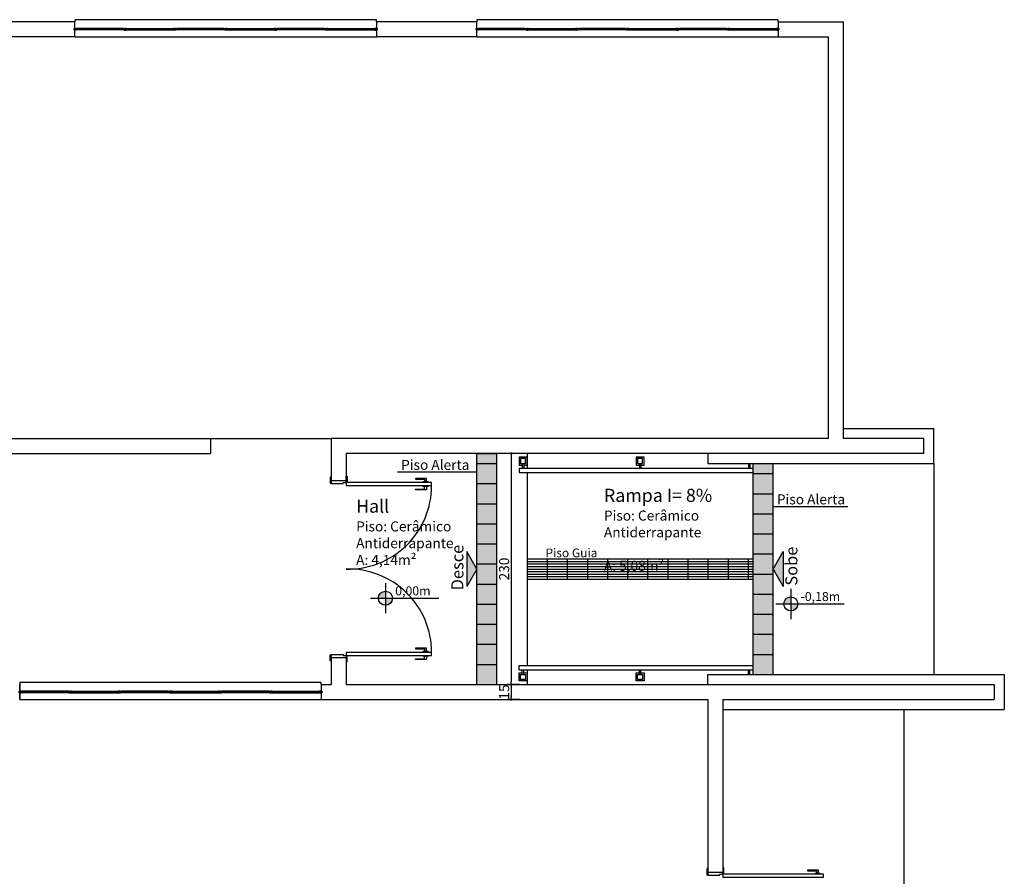
# Model space of a CAD drawing. Units: millimetres. Extents: x 24727 to 79536, y 6124 to 24087.
# Drawn here: x 28357 to 29337, y 9822 to 10675 of the extents above; entities that cross this region are included whole.
import ezdxf

# ---------------------------------------------------------------- set-up
doc = ezdxf.new("R2010")
doc.units = ezdxf.units.MM
doc.header["$LTSCALE"] = 10
doc.layers.add('08', color=8, linetype='Continuous')
doc.styles.add('arquitetura', font='arial.ttf')
doc.styles.get("Standard").update_dxf_attribs({"font": 'technic_.ttf'})
doc.styles.add('STYLE1', font='times.ttf')
doc.dimstyles.new('cota 50', dxfattribs={"dimscale": 0.5, "dimtxt": 20, "dimasz": 5, "dimexe": 7.5, "dimexo": 15, "dimgap": 4, "dimtad": 1, "dimdec": 1, "dimdsep": 46, "dimtxsty": 'arquitetura', "dimblk1": 'DOT', "dimblk2": 'DOT', "dimsah": 1, "dimcen": 2.5, "dimclrd": 256, "dimclre": 256, "dimclrt": 256, "dimadec": 4, "dimazin": 0, "dimtfac": 1, "dimtdec": 1, "dimtmove": 0, "dimatfit": 3, "dimldrblk": 'DOT', "dimfxl": 1, "dimtolj": 1, "dimtzin": 0, "dimarcsym": 0})
pattern_1 = [(0, (4588.0043, -12555.1492), (0, 2.19970453), [1.27, -2.54]), (120, (4588.0043, -12555.1492), (-1.905, -1.09985226), [1.27, -2.54]), (60, (4589.2743, -12555.1492), (-1.905, 1.09985226), [1.27, -2.54])]

# ---------------------------------------------------------------- blocks, each defined once
blk = doc.blocks.new('_Dot')
at = {"color": 0, "linetype": 'ByBlock', "lineweight": -2}
blk.add_line((-0.5, 0), (-1, 0), dxfattribs=at)
at = {"color": 0, "linetype": 'ByBlock', "const_width": 0.5}
blk.add_lwpolyline([(-0.25, 0, 1), (0.25, 0, 1)], format="xyb", close=True, dxfattribs=at)
blk = doc.blocks.new('*D931')
at = {"layer": '08', "linetype": 'Continuous', "lineweight": -2, "transparency": 16777216}
for p, q in [((28854.16, 10243.47), (28842.21, 10243.47)), ((28845.96, 10240.97), (28845.96, 10015.97)), ((28854.16, 10013.47), (28842.21, 10013.47))]:
    blk.add_line(p, q, dxfattribs=at)
at = {"layer": 'Defpoints', "color": 0, "linetype": 'Continuous', "transparency": 16777216}
for p in [(28861.66, 10243.47), (28845.96, 10013.47), (28861.66, 10013.47)]:
    blk.add_point(p, dxfattribs=at)
at = {"layer": '08', "linetype": 'Continuous', "lineweight": -2, "transparency": 16777216, "xscale": 2.5, "yscale": 2.5, "zscale": 2.5}
for p, rotation in [((28845.96, 10243.47), 90), ((28845.96, 10013.47), 270)]:
    blk.add_blockref('_Dot', p, dxfattribs=dict(at, rotation=rotation))
at = {"layer": '08', "linetype": 'Continuous', "transparency": 16777216, "insert": (28838.85, 10128.47), "char_height": 10, "attachment_point": 5, "rotation": 90, "style": 'arquitetura'}
blk.add_mtext('\\A1;230', dxfattribs=at)
blk = doc.blocks.new('*D932')
at = {"layer": '08', "linetype": 'Continuous', "lineweight": -2, "transparency": 16777216}
for p, q in [((28854.16, 10013.47), (28842.21, 10013.47)), ((28845.96, 10010.97), (28845.96, 10000.97)), ((28854.16, 9998.47), (28842.21, 9998.47))]:
    blk.add_line(p, q, dxfattribs=at)
at = {"layer": 'Defpoints', "color": 0, "linetype": 'Continuous', "transparency": 16777216}
for p in [(28861.66, 10013.47), (28845.96, 9998.47), (28861.66, 9998.47)]:
    blk.add_point(p, dxfattribs=at)
at = {"layer": '08', "linetype": 'Continuous', "lineweight": -2, "transparency": 16777216, "xscale": 2.5, "yscale": 2.5, "zscale": 2.5}
for p, rotation in [((28845.96, 10013.47), 90), ((28845.96, 9998.47), 270)]:
    blk.add_blockref('_Dot', p, dxfattribs=dict(at, rotation=rotation))
at = {"layer": '08', "linetype": 'Continuous', "transparency": 16777216, "insert": (28838.85, 10005.97), "char_height": 10, "attachment_point": 5, "rotation": 90, "style": 'arquitetura'}
blk.add_mtext('\\A1;15', dxfattribs=at)
blk = doc.blocks.new('A$C792B5496')
at = {"layer": '08'}
h = blk.add_hatch(color=256, dxfattribs=at)
h.paths.add_polyline_path([(-3.95, 5.21, 0.414214), (-10.95, -1.79), (-3.95, -1.79)])
h.paths.add_polyline_path([(3.05, -1.79), (-3.95, -1.79), (-3.95, -5.19), (2.16, -5.19, 0.127694)])
h.paths.add_polyline_path([(2.16, -5.19), (-3.95, -5.19), (-3.95, -8.79, 0.272126)])
for p, q in [((-3.95, 13.21), (-3.95, -16.79)), ((-18.95, -1.79), (49.3, -1.79))]:
    blk.add_line(p, q, dxfattribs=at)
blk.add_circle((-3.95, -1.79), 7, dxfattribs=at)

msp = doc.modelspace()

# ---------------------------------------------------------------- hatches: boundary and pattern name
at = {"layer": '08'}
h = msp.add_hatch(dxfattribs=at)
h.set_pattern_fill('HEX', color=251, scale=0.4)
h.set_pattern_definition(pattern_1)
h.paths.add_polyline_path([(28831.669, 10033.473), (28811.663, 10033.473), (28811.663, 10013.473), (28831.669, 10013.473)])
h.paths.add_polyline_path([(28831.669, 10053.473), (28811.663, 10053.473), (28811.663, 10033.473), (28831.669, 10033.473)])
h.paths.add_polyline_path([(28831.669, 10073.473), (28811.663, 10073.473), (28811.663, 10053.473), (28831.669, 10053.473)])
h.paths.add_polyline_path([(28831.669, 10093.473), (28811.663, 10093.473), (28811.663, 10073.473), (28831.669, 10073.473)])
h.paths.add_polyline_path([(28831.669, 10113.473), (28811.663, 10113.473), (28811.663, 10093.473), (28831.669, 10093.473)])
h.paths.add_polyline_path([(28831.669, 10133.473), (28811.663, 10133.473), (28811.663, 10113.473), (28831.669, 10113.473)])
h.paths.add_polyline_path([(28831.669, 10153.473), (28811.663, 10153.473), (28811.663, 10133.473), (28831.669, 10133.473)])
h.paths.add_polyline_path([(28831.669, 10173.473), (28811.663, 10173.473), (28811.663, 10153.473), (28831.669, 10153.473)])
h.paths.add_polyline_path([(28831.669, 10193.473), (28811.663, 10193.473), (28811.663, 10173.473), (28831.669, 10173.473)])
h.paths.add_polyline_path([(28831.669, 10213.473), (28811.663, 10213.473), (28811.663, 10193.473), (28831.669, 10193.473)])
h.paths.add_polyline_path([(28831.669, 10233.473), (28811.663, 10233.473), (28811.663, 10213.473), (28831.669, 10213.473)])
h.paths.add_polyline_path([(28831.669, 10243.473), (28811.663, 10243.473), (28811.663, 10233.473), (28831.669, 10233.473)])
h = msp.add_hatch(dxfattribs=at)
h.set_pattern_fill('HEX', color=251, scale=0.4)
h.set_pattern_definition(pattern_1)
h.paths.add_polyline_path([(29106.663, 10043.473), (29086.663, 10043.473), (29086.663, 10032.472), (29086.663, 10027.974), (29086.663, 10023.473), (29106.663, 10023.473)])
h.paths.add_polyline_path([(29106.663, 10063.473), (29086.663, 10063.473), (29086.663, 10043.473), (29106.663, 10043.473)])
h.paths.add_polyline_path([(29106.663, 10083.473), (29086.663, 10083.473), (29086.663, 10063.473), (29106.663, 10063.473)])
h.paths.add_polyline_path([(29106.663, 10103.473), (29086.663, 10103.473), (29086.663, 10083.473), (29106.663, 10083.473)])
h.paths.add_polyline_path([(29106.663, 10123.473), (29086.663, 10123.473), (29086.663, 10103.473), (29106.663, 10103.473)])
h.paths.add_polyline_path([(29106.663, 10143.473), (29086.663, 10143.473), (29086.663, 10123.473), (29106.663, 10123.473)])
h.paths.add_polyline_path([(29106.663, 10163.473), (29086.663, 10163.473), (29086.663, 10143.473), (29106.663, 10143.473)])
h.paths.add_polyline_path([(29106.663, 10183.473), (29086.663, 10183.473), (29086.663, 10163.473), (29106.663, 10163.473)])
h.paths.add_polyline_path([(29106.663, 10203.473), (29086.663, 10203.473), (29086.663, 10183.473), (29106.663, 10183.473)])
h.paths.add_polyline_path([(29106.663, 10223.473), (29086.663, 10223.473), (29086.663, 10203.473), (29106.663, 10203.473)])
h.paths.add_polyline_path([(29106.663, 10233.473), (29086.663, 10233.473), (29086.663, 10228.972), (29086.663, 10224.474), (29086.663, 10223.473), (29106.663, 10223.473)])
for points in [[(28811.663, 10128.473), (28801.663, 10145.794), (28801.663, 10111.153)], [(28811.663, 10128.473), (28801.663, 10145.794), (28801.663, 10111.153)], [(29106.663, 10128.473), (29116.663, 10145.794), (29116.663, 10111.153)], [(29106.663, 10128.473), (29116.663, 10145.794), (29116.663, 10111.153)]]:
    msp.add_hatch(color=251, dxfattribs=at).paths.add_polyline_path(points)

# ---------------------------------------------------------------- linework, layer by layer
at = {"layer": '08', "color": 251, "linetype": 'Continuous'}
for p, q in [((28411.663, 10673.473), (28311.663, 10673.473)), ((28411.663, 10658.473), (28411.663, 10673.473)), ((28711.663, 10673.473), (28711.663, 10658.473)), ((28811.663, 10673.473), (28711.663, 10673.473)), ((28811.663, 10658.473), (28811.663, 10673.473)), ((29111.663, 10673.473), (29176.663, 10673.473)), ((29111.663, 10673.473), (29111.663, 10658.473)), ((29176.663, 10258.473), (29176.663, 10673.473)), ((28459.829, 10666.723), (28413.363, 10666.723)), ((28459.829, 10665.223), (28413.363, 10665.223)), ((28463.029, 10666.723), (28509.796, 10666.723)), ((28463.029, 10665.223), (28509.796, 10665.223)), ((28559.863, 10666.723), (28512.996, 10666.723)), ((28559.863, 10665.223), (28512.996, 10665.223)), ((28563.063, 10666.723), (28609.929, 10666.723)), ((28563.063, 10665.223), (28609.929, 10665.223)), ((28659.896, 10666.723), (28613.129, 10666.723)), ((28659.896, 10665.223), (28613.129, 10665.223)), ((28663.096, 10666.723), (28709.963, 10666.723)), ((28663.096, 10665.223), (28709.963, 10665.223)), ((28859.829, 10666.723), (28813.363, 10666.723)), ((28859.829, 10665.223), (28813.363, 10665.223)), ((28863.029, 10666.723), (28909.796, 10666.723)), ((28863.029, 10665.223), (28909.796, 10665.223)), ((28959.863, 10666.723), (28912.996, 10666.723)), ((28959.863, 10665.223), (28912.996, 10665.223)), ((28963.063, 10666.723), (29009.929, 10666.723)), ((28963.063, 10665.223), (29009.929, 10665.223)), ((29059.896, 10666.723), (29013.129, 10666.723)), ((29059.896, 10665.223), (29013.129, 10665.223)), ((29063.096, 10666.723), (29109.963, 10666.723)), ((29063.096, 10665.223), (29109.963, 10665.223)), ((28411.663, 10658.473), (28311.663, 10658.473)), ((28411.663, 10658.473), (28711.663, 10658.473)), ((28811.663, 10658.473), (28711.663, 10658.473)), ((28811.663, 10658.473), (29111.663, 10658.473)), ((29111.663, 10658.473), (29161.663, 10658.473)), ((29161.663, 10258.473), (29161.663, 10658.473)), ((29176.663, 10268.488), (29266.663, 10268.488)), ((29266.663, 10233.473), (29266.663, 10268.488)), ((26781.663, 10258.473), (28546.663, 10258.473)), ((28546.663, 10258.473), (28546.663, 10243.473)), ((28546.663, 10258.473), (28666.663, 10258.473)), ((29161.663, 10258.473), (28666.663, 10258.473)), ((28666.663, 10258.473), (28666.663, 10216.459)), ((29256.663, 10258.473), (29176.663, 10258.473)), ((29256.663, 10243.473), (29256.663, 10258.473)), ((26781.663, 10243.473), (28546.663, 10243.473)), ((29256.663, 10243.473), (28681.663, 10243.473)), ((28681.663, 10243.473), (28681.663, 10216.459)), ((28861.663, 10243.473), (28861.663, 10228.964)), ((29041.663, 10243.473), (29041.663, 10233.473)), ((28856.913, 10233.473), (28856.913, 10228.973)), ((28858.413, 10233.473), (28858.413, 10228.973)), ((28973.413, 10233.473), (28973.413, 10228.973)), ((28974.913, 10233.473), (28974.913, 10228.973)), ((29041.663, 10233.473), (29266.663, 10233.473)), ((29081.913, 10233.473), (29081.913, 10228.973)), ((29083.413, 10233.473), (29083.413, 10228.973)), ((29266.663, 10233.473), (29266.663, 10023.473)), ((28853.663, 10228.955), (29086.663, 10228.963)), ((28853.663, 10228.963), (28853.663, 10224.484)), ((28853.663, 10224.484), (29086.663, 10224.492)), ((28861.663, 10224.482), (28861.663, 10138.473)), ((29086.663, 10224.474), (29086.663, 10228.972)), ((28666.663, 10216.459), (28681.663, 10216.459)), ((28666.663, 10216.459), (28666.663, 10213.459)), ((28666.663, 10213.459), (28678.663, 10213.459)), ((28678.663, 10213.459), (28678.663, 10214.459)), ((28678.663, 10214.459), (28681.663, 10214.459)), ((28681.663, 10214.459), (28681.663, 10216.459)), ((28761.663, 10218.709), (28750.663, 10218.709)), ((28750.663, 10218.709), (28750.663, 10217.959)), ((28750.663, 10217.959), (28759.663, 10217.959)), ((28763.413, 10215.209), (28757.913, 10215.209)), ((28757.913, 10215.209), (28757.913, 10214.459)), ((28759.663, 10217.959), (28759.663, 10215.209)), ((28761.663, 10215.209), (28761.663, 10218.709)), ((28763.413, 10214.459), (28763.413, 10215.209)), ((28750.663, 10207.209), (28750.663, 10207.959)), ((28750.663, 10207.959), (28759.663, 10207.959)), ((28761.663, 10207.209), (28750.663, 10207.209)), ((28757.913, 10210.709), (28757.913, 10211.459)), ((28763.413, 10210.709), (28757.913, 10210.709)), ((28759.663, 10207.959), (28759.663, 10210.709)), ((28761.663, 10210.709), (28761.663, 10207.209)), ((28763.413, 10211.459), (28763.413, 10210.709)), ((28861.663, 10118.473), (28861.663, 10032.464)), ((28761.663, 10049.709), (28750.663, 10049.709)), ((28750.663, 10049.709), (28750.663, 10048.959)), ((28750.663, 10048.959), (28759.663, 10048.959)), ((28763.413, 10046.209), (28757.913, 10046.209)), ((28757.913, 10046.209), (28757.913, 10045.459)), ((28759.663, 10048.959), (28759.663, 10046.209)), ((28761.663, 10046.209), (28761.663, 10049.709)), ((28763.413, 10045.459), (28763.413, 10046.209)), ((28666.663, 10043.459), (28678.663, 10043.459)), ((28666.663, 10040.459), (28666.663, 10043.459)), ((28666.663, 10040.459), (28681.663, 10040.459)), ((28666.663, 10040.459), (28666.663, 10013.473)), ((28678.663, 10043.459), (28678.663, 10042.459)), ((28678.663, 10042.459), (28681.663, 10042.459)), ((28681.663, 10040.459), (28681.663, 10038.459)), ((28681.663, 10040.459), (28681.663, 10013.473)), ((28750.663, 10038.209), (28750.663, 10038.959)), ((28750.663, 10038.959), (28759.663, 10038.959)), ((28761.663, 10038.209), (28750.663, 10038.209)), ((28757.913, 10041.709), (28757.913, 10042.459)), ((28763.413, 10041.709), (28757.913, 10041.709)), ((28759.663, 10038.959), (28759.663, 10041.709)), ((28761.663, 10041.709), (28761.663, 10038.209)), ((28763.413, 10042.459), (28763.413, 10041.709)), ((28853.662, 10032.463), (29086.663, 10032.463)), ((28853.662, 10027.983), (28853.662, 10032.463)), ((28853.662, 10027.983), (29086.663, 10027.983)), ((28856.912, 10023.473), (28856.912, 10027.973)), ((28858.412, 10023.473), (28858.412, 10027.973)), ((28861.663, 10027.982), (28861.663, 10013.473)), ((28973.412, 10023.473), (28973.412, 10027.973)), ((28974.912, 10023.473), (28974.912, 10027.973)), ((29081.912, 10023.473), (29081.912, 10027.973)), ((29083.412, 10023.473), (29083.412, 10027.973)), ((29086.663, 10027.974), (29086.663, 10032.472)), ((29041.663, 10023.473), (29336.663, 10023.473)), ((29041.663, 10013.473), (29041.663, 10023.473)), ((29336.663, 10023.473), (29336.663, 9988.459)), ((28356.663, 10013.473), (28356.663, 9998.473)), ((28356.663, 9998.473), (28356.663, 10013.473)), ((28404.829, 10006.723), (28358.363, 10006.723)), ((28408.029, 10006.723), (28454.796, 10006.723)), ((28504.863, 10006.723), (28457.996, 10006.723)), ((28508.063, 10006.723), (28554.929, 10006.723)), ((28604.896, 10006.723), (28558.129, 10006.723)), ((28608.096, 10006.723), (28654.963, 10006.723)), ((28656.663, 10013.473), (28666.663, 10013.473)), ((28656.663, 10013.473), (28656.663, 9998.473)), ((28681.663, 10013.473), (29326.663, 10013.473)), ((29326.663, 10013.473), (29326.663, 9998.459)), ((28356.663, 9998.473), (28656.663, 9998.473)), ((28404.829, 10005.223), (28358.363, 10005.223)), ((28408.029, 10005.223), (28454.796, 10005.223)), ((28504.863, 10005.223), (28457.996, 10005.223)), ((28508.063, 10005.223), (28554.929, 10005.223)), ((28604.896, 10005.223), (28558.129, 10005.223)), ((28608.096, 10005.223), (28654.963, 10005.223)), ((28656.663, 9998.473), (29041.663, 9998.473)), ((29041.663, 9998.473), (29041.663, 9826.459)), ((29056.663, 9998.459), (29326.663, 9998.459)), ((29056.663, 9998.459), (29056.663, 9826.459)), ((29056.663, 9988.459), (29336.663, 9988.459)), ((29236.663, 9988.459), (29236.663, 9651.799)), ((29041.663, 9826.459), (29056.663, 9826.459)), ((29041.663, 9826.459), (29041.663, 9823.459)), ((29041.663, 9823.459), (29053.663, 9823.459)), ((29053.663, 9823.459), (29053.663, 9824.459)), ((29053.663, 9824.459), (29056.663, 9824.459)), ((29056.663, 9824.459), (29056.663, 9826.459)), ((29151.663, 9828.709), (29140.663, 9828.709)), ((29140.663, 9828.709), (29140.663, 9827.959)), ((29140.663, 9827.959), (29149.663, 9827.959)), ((29153.413, 9825.209), (29147.913, 9825.209)), ((29147.913, 9825.209), (29147.913, 9824.459)), ((29149.663, 9827.959), (29149.663, 9825.209)), ((29151.663, 9825.209), (29151.663, 9828.709)), ((29153.413, 9824.459), (29153.413, 9825.209))]:
    msp.add_line(p, q, dxfattribs=at)
at = {"layer": '08', "color": 251}
for p, q in [((28811.663, 10013.473), (28811.663, 10243.473)), ((28811.663, 10243.473), (28831.663, 10243.473)), ((28831.669, 10013.473), (28831.669, 10243.473)), ((28811.663, 10233.473), (28831.663, 10233.473)), ((29086.663, 10228.972), (29086.663, 10233.473)), ((29086.663, 10233.473), (29106.663, 10233.473)), ((29106.663, 10023.473), (29106.663, 10233.473)), ((29086.663, 10032.472), (29086.663, 10224.474)), ((29086.663, 10223.473), (29106.663, 10223.473)), ((28811.663, 10213.473), (28831.663, 10213.473)), ((29086.663, 10203.473), (29106.663, 10203.473)), ((28811.663, 10193.473), (28831.663, 10193.473)), ((29086.663, 10183.473), (29106.663, 10183.473)), ((28811.663, 10173.473), (28831.663, 10173.473)), ((29086.663, 10163.473), (29106.663, 10163.473)), ((28811.663, 10153.473), (28831.663, 10153.473)), ((28811.663, 10128.473), (28801.663, 10145.794)), ((28801.663, 10145.794), (28801.663, 10111.153)), ((29086.663, 10143.473), (29106.663, 10143.473)), ((29106.663, 10128.473), (29116.663, 10145.794)), ((29116.663, 10145.794), (29116.663, 10111.153)), ((28811.663, 10133.473), (28831.663, 10133.473)), ((28861.663, 10138.473), (28861.663, 10118.473)), ((28861.663, 10138.473), (29086.663, 10138.473)), ((28861.663, 10135.973), (29086.663, 10135.973)), ((28861.663, 10133.473), (29086.663, 10133.473)), ((28881.663, 10138.473), (28881.663, 10118.473)), ((28901.663, 10138.473), (28901.663, 10118.473)), ((28921.663, 10138.473), (28921.663, 10118.473)), ((28941.663, 10138.473), (28941.663, 10118.473)), ((28961.663, 10138.473), (28961.663, 10118.473)), ((28981.663, 10138.473), (28981.663, 10118.473)), ((29001.663, 10138.473), (29001.663, 10118.473)), ((29021.663, 10138.473), (29021.663, 10118.473)), ((29041.663, 10138.473), (29041.663, 10118.473)), ((29061.663, 10138.473), (29061.663, 10118.473)), ((29081.663, 10138.473), (29081.663, 10118.473)), ((28811.663, 10128.473), (28801.663, 10111.153)), ((28861.663, 10130.973), (29086.663, 10130.973)), ((28861.663, 10128.473), (29086.663, 10128.473)), ((28861.663, 10125.973), (29086.663, 10125.973)), ((28861.663, 10123.473), (29086.663, 10123.473)), ((29086.663, 10123.473), (29106.663, 10123.473)), ((29106.663, 10128.473), (29116.663, 10111.153)), ((28861.663, 10120.973), (29086.663, 10120.973)), ((28861.663, 10118.473), (29086.663, 10118.473)), ((28811.663, 10113.473), (28831.663, 10113.473)), ((29086.663, 10103.473), (29106.663, 10103.473)), ((28811.663, 10093.473), (28831.663, 10093.473)), ((29086.663, 10083.473), (29106.663, 10083.473)), ((28811.663, 10073.473), (28831.663, 10073.473)), ((29086.663, 10063.473), (29106.663, 10063.473)), ((28811.663, 10053.473), (28831.663, 10053.473)), ((29086.663, 10043.473), (29106.663, 10043.473)), ((28811.663, 10033.473), (28831.663, 10033.473)), ((29086.663, 10023.473), (29086.663, 10027.974)), ((29086.663, 10023.473), (29106.663, 10023.473)), ((28811.663, 10013.473), (28831.663, 10013.473))]:
    msp.add_line(p, q, dxfattribs=at)
at = {"layer": '08', "color": 251, "linetype": 'Continuous'}
for points in [[(28711.663, 10673.473), (28711.663, 10675.473), (28411.663, 10675.473), (28411.663, 10673.473)], [(29111.663, 10673.473), (29111.663, 10675.473), (28811.663, 10675.473), (28811.663, 10673.473)], [(28858.413, 10231.973), (28861.663, 10231.973), (28861.663, 10239.973), (28853.663, 10239.973), (28853.663, 10231.973), (28856.913, 10231.973)], [(28974.913, 10231.973), (28978.163, 10231.973), (28978.163, 10239.973), (28970.163, 10239.973), (28970.163, 10231.973), (28973.413, 10231.973)], [(28858.412, 10024.973), (28861.662, 10024.973), (28861.662, 10016.973), (28853.662, 10016.973), (28853.662, 10024.973), (28856.912, 10024.973)], [(28974.912, 10024.973), (28978.162, 10024.973), (28978.162, 10016.973), (28970.162, 10016.973), (28970.162, 10024.973), (28973.412, 10024.973)], [(28656.663, 10013.473), (28656.663, 10015.473), (28356.663, 10015.473), (28356.663, 10013.473)]]:
    msp.add_lwpolyline(points, dxfattribs=at)
for points in [[(28411.663, 10665.023), (28411.663, 10665.873), (28410.363, 10665.873), (28410.363, 10666.073), (28411.663, 10666.073), (28411.663, 10666.723), (28411.663, 10666.723), (28411.863, 10666.723), (28411.863, 10666.723), (28411.863, 10665.223), (28413.163, 10665.223), (28413.163, 10665.023)], [(28460.829, 10665.723), (28460.829, 10666.223), (28412.363, 10666.223), (28412.363, 10665.723)], [(28462.029, 10665.723), (28462.029, 10666.223), (28510.796, 10666.223), (28510.796, 10665.723)], [(28560.863, 10665.723), (28560.863, 10666.223), (28511.996, 10666.223), (28511.996, 10665.723)], [(28562.063, 10665.723), (28562.063, 10666.223), (28610.929, 10666.223), (28610.929, 10665.723)], [(28660.896, 10665.723), (28660.896, 10666.223), (28612.129, 10666.223), (28612.129, 10665.723)], [(28662.096, 10665.723), (28662.096, 10666.223), (28710.963, 10666.223), (28710.963, 10665.723)], [(28711.663, 10665.023), (28711.663, 10665.873), (28712.963, 10665.873), (28712.963, 10666.073), (28711.663, 10666.073), (28711.663, 10666.723), (28711.663, 10666.723), (28711.463, 10666.723), (28711.463, 10666.723), (28711.463, 10665.223), (28710.163, 10665.223), (28710.163, 10665.023)], [(28811.663, 10665.023), (28811.663, 10665.873), (28810.363, 10665.873), (28810.363, 10666.073), (28811.663, 10666.073), (28811.663, 10666.723), (28811.663, 10666.723), (28811.863, 10666.723), (28811.863, 10666.723), (28811.863, 10665.223), (28813.163, 10665.223), (28813.163, 10665.023)], [(28860.829, 10665.723), (28860.829, 10666.223), (28812.363, 10666.223), (28812.363, 10665.723)], [(28862.029, 10665.723), (28862.029, 10666.223), (28910.796, 10666.223), (28910.796, 10665.723)], [(28960.863, 10665.723), (28960.863, 10666.223), (28911.996, 10666.223), (28911.996, 10665.723)], [(28962.063, 10665.723), (28962.063, 10666.223), (29010.929, 10666.223), (29010.929, 10665.723)], [(29060.896, 10665.723), (29060.896, 10666.223), (29012.129, 10666.223), (29012.129, 10665.723)], [(29062.096, 10665.723), (29062.096, 10666.223), (29110.963, 10666.223), (29110.963, 10665.723)], [(29111.663, 10665.023), (29111.663, 10665.873), (29112.963, 10665.873), (29112.963, 10666.073), (29111.663, 10666.073), (29111.663, 10666.723), (29111.663, 10666.723), (29111.463, 10666.723), (29111.463, 10666.723), (29111.463, 10665.223), (29110.163, 10665.223), (29110.163, 10665.023)], [(28860.163, 10238.473), (28855.163, 10238.473), (28855.163, 10233.473), (28860.163, 10233.473)], [(28976.663, 10238.473), (28971.663, 10238.473), (28971.663, 10233.473), (28976.663, 10233.473)], [(28665.663, 10213.959), (28666.663, 10213.959), (28666.663, 10219.959), (28665.663, 10219.959)], [(28682.663, 10214.959), (28681.663, 10214.959), (28681.663, 10220.959), (28682.663, 10220.959)], [(28681.663, 10211.459), (28766.663, 10211.459), (28766.663, 10214.459), (28681.663, 10214.459)], [(28681.663, 10042.459), (28766.663, 10042.459), (28766.663, 10045.459), (28681.663, 10045.459)], [(28665.663, 10042.959), (28666.663, 10042.959), (28666.663, 10036.959), (28665.663, 10036.959)], [(28682.663, 10041.959), (28681.663, 10041.959), (28681.663, 10035.959), (28682.663, 10035.959)], [(28860.162, 10018.473), (28855.162, 10018.473), (28855.162, 10023.473), (28860.162, 10023.473)], [(28976.662, 10018.473), (28971.662, 10018.473), (28971.662, 10023.473), (28976.662, 10023.473)], [(28356.663, 10005.023), (28356.663, 10005.873), (28355.363, 10005.873), (28355.363, 10006.073), (28356.663, 10006.073), (28356.663, 10006.723), (28356.663, 10006.723), (28356.863, 10006.723), (28356.863, 10006.723), (28356.863, 10005.223), (28358.163, 10005.223), (28358.163, 10005.023)], [(28405.829, 10005.723), (28405.829, 10006.223), (28357.363, 10006.223), (28357.363, 10005.723)], [(28407.029, 10005.723), (28407.029, 10006.223), (28455.796, 10006.223), (28455.796, 10005.723)], [(28505.863, 10005.723), (28505.863, 10006.223), (28456.996, 10006.223), (28456.996, 10005.723)], [(28507.063, 10005.723), (28507.063, 10006.223), (28555.929, 10006.223), (28555.929, 10005.723)], [(28605.896, 10005.723), (28605.896, 10006.223), (28557.129, 10006.223), (28557.129, 10005.723)], [(28607.096, 10005.723), (28607.096, 10006.223), (28655.963, 10006.223), (28655.963, 10005.723)], [(28656.663, 10005.023), (28656.663, 10005.873), (28657.963, 10005.873), (28657.963, 10006.073), (28656.663, 10006.073), (28656.663, 10006.723), (28656.663, 10006.723), (28656.463, 10006.723), (28656.463, 10006.723), (28656.463, 10005.223), (28655.163, 10005.223), (28655.163, 10005.023)], [(29040.663, 9823.959), (29041.663, 9823.959), (29041.663, 9829.959), (29040.663, 9829.959)], [(29056.663, 9824.959), (29057.663, 9824.959), (29057.663, 9830.959), (29056.663, 9830.959)], [(29056.663, 9821.459), (29156.663, 9821.459), (29156.663, 9824.459), (29056.663, 9824.459)]]:
    msp.add_lwpolyline(points, close=True, dxfattribs=at)
at = {"layer": '08', "color": 251, "linetype": 'Continuous', "flags": 128}
for points in [[(28413.363, 10665.723), (28413.363, 10665.223), (28411.863, 10665.223), (28411.863, 10666.723), (28413.363, 10666.723), (28413.363, 10666.223), (28412.363, 10666.223), (28412.363, 10665.723), (28413.363, 10665.723)], [(28459.829, 10666.223), (28459.829, 10666.723), (28461.329, 10666.723), (28461.329, 10665.223), (28459.829, 10665.223), (28459.829, 10665.723), (28460.829, 10665.723), (28460.829, 10666.223), (28459.829, 10666.223)], [(28461.529, 10666.723), (28461.329, 10666.723), (28461.329, 10665.223), (28460.679, 10665.223), (28460.679, 10665.023), (28462.179, 10665.023), (28462.179, 10665.223), (28461.529, 10665.223), (28461.529, 10666.723)], [(28463.029, 10666.223), (28463.029, 10666.723), (28461.529, 10666.723), (28461.529, 10665.223), (28463.029, 10665.223), (28463.029, 10665.723), (28462.029, 10665.723), (28462.029, 10666.223), (28463.029, 10666.223)], [(28509.796, 10665.723), (28509.796, 10665.223), (28511.296, 10665.223), (28511.296, 10666.723), (28509.796, 10666.723), (28509.796, 10666.223), (28510.796, 10666.223), (28510.796, 10665.723), (28509.796, 10665.723)], [(28511.296, 10666.723), (28511.496, 10666.723), (28511.496, 10665.223), (28512.146, 10665.223), (28512.146, 10665.023), (28510.646, 10665.023), (28510.646, 10665.223), (28511.296, 10665.223), (28511.296, 10666.723)], [(28512.996, 10665.723), (28512.996, 10665.223), (28511.496, 10665.223), (28511.496, 10666.723), (28512.996, 10666.723), (28512.996, 10666.223), (28511.996, 10666.223), (28511.996, 10665.723), (28512.996, 10665.723)], [(28559.863, 10666.223), (28559.863, 10666.723), (28561.363, 10666.723), (28561.363, 10665.223), (28559.863, 10665.223), (28559.863, 10665.723), (28560.863, 10665.723), (28560.863, 10666.223), (28559.863, 10666.223)], [(28561.363, 10666.723), (28561.563, 10666.723), (28561.563, 10665.223), (28562.213, 10665.223), (28562.213, 10665.023), (28560.713, 10665.023), (28560.713, 10665.223), (28561.363, 10665.223), (28561.363, 10666.723)], [(28563.063, 10666.223), (28563.063, 10666.723), (28561.563, 10666.723), (28561.563, 10665.223), (28563.063, 10665.223), (28563.063, 10665.723), (28562.063, 10665.723), (28562.063, 10666.223), (28563.063, 10666.223)], [(28609.929, 10665.723), (28609.929, 10665.223), (28611.429, 10665.223), (28611.429, 10666.723), (28609.929, 10666.723), (28609.929, 10666.223), (28610.929, 10666.223), (28610.929, 10665.723), (28609.929, 10665.723)], [(28611.629, 10666.723), (28611.429, 10666.723), (28611.429, 10665.223), (28610.779, 10665.223), (28610.779, 10665.023), (28612.279, 10665.023), (28612.279, 10665.223), (28611.629, 10665.223), (28611.629, 10666.723)], [(28613.129, 10665.723), (28613.129, 10665.223), (28611.629, 10665.223), (28611.629, 10666.723), (28613.129, 10666.723), (28613.129, 10666.223), (28612.129, 10666.223), (28612.129, 10665.723), (28613.129, 10665.723)], [(28659.896, 10666.223), (28659.896, 10666.723), (28661.396, 10666.723), (28661.396, 10665.223), (28659.896, 10665.223), (28659.896, 10665.723), (28660.896, 10665.723), (28660.896, 10666.223), (28659.896, 10666.223)], [(28661.396, 10666.723), (28661.596, 10666.723), (28661.596, 10665.223), (28662.246, 10665.223), (28662.246, 10665.023), (28660.746, 10665.023), (28660.746, 10665.223), (28661.396, 10665.223), (28661.396, 10666.723)], [(28663.096, 10666.223), (28663.096, 10666.723), (28661.596, 10666.723), (28661.596, 10665.223), (28663.096, 10665.223), (28663.096, 10665.723), (28662.096, 10665.723), (28662.096, 10666.223), (28663.096, 10666.223)], [(28709.963, 10665.723), (28709.963, 10665.223), (28711.463, 10665.223), (28711.463, 10666.723), (28709.963, 10666.723), (28709.963, 10666.223), (28710.963, 10666.223), (28710.963, 10665.723), (28709.963, 10665.723)], [(28813.363, 10665.723), (28813.363, 10665.223), (28811.863, 10665.223), (28811.863, 10666.723), (28813.363, 10666.723), (28813.363, 10666.223), (28812.363, 10666.223), (28812.363, 10665.723), (28813.363, 10665.723)], [(28859.829, 10666.223), (28859.829, 10666.723), (28861.329, 10666.723), (28861.329, 10665.223), (28859.829, 10665.223), (28859.829, 10665.723), (28860.829, 10665.723), (28860.829, 10666.223), (28859.829, 10666.223)], [(28861.529, 10666.723), (28861.329, 10666.723), (28861.329, 10665.223), (28860.679, 10665.223), (28860.679, 10665.023), (28862.179, 10665.023), (28862.179, 10665.223), (28861.529, 10665.223), (28861.529, 10666.723)], [(28863.029, 10666.223), (28863.029, 10666.723), (28861.529, 10666.723), (28861.529, 10665.223), (28863.029, 10665.223), (28863.029, 10665.723), (28862.029, 10665.723), (28862.029, 10666.223), (28863.029, 10666.223)], [(28909.796, 10665.723), (28909.796, 10665.223), (28911.296, 10665.223), (28911.296, 10666.723), (28909.796, 10666.723), (28909.796, 10666.223), (28910.796, 10666.223), (28910.796, 10665.723), (28909.796, 10665.723)], [(28911.296, 10666.723), (28911.496, 10666.723), (28911.496, 10665.223), (28912.146, 10665.223), (28912.146, 10665.023), (28910.646, 10665.023), (28910.646, 10665.223), (28911.296, 10665.223), (28911.296, 10666.723)], [(28912.996, 10665.723), (28912.996, 10665.223), (28911.496, 10665.223), (28911.496, 10666.723), (28912.996, 10666.723), (28912.996, 10666.223), (28911.996, 10666.223), (28911.996, 10665.723), (28912.996, 10665.723)], [(28959.863, 10666.223), (28959.863, 10666.723), (28961.363, 10666.723), (28961.363, 10665.223), (28959.863, 10665.223), (28959.863, 10665.723), (28960.863, 10665.723), (28960.863, 10666.223), (28959.863, 10666.223)], [(28961.363, 10666.723), (28961.563, 10666.723), (28961.563, 10665.223), (28962.213, 10665.223), (28962.213, 10665.023), (28960.713, 10665.023), (28960.713, 10665.223), (28961.363, 10665.223), (28961.363, 10666.723)], [(28963.063, 10666.223), (28963.063, 10666.723), (28961.563, 10666.723), (28961.563, 10665.223), (28963.063, 10665.223), (28963.063, 10665.723), (28962.063, 10665.723), (28962.063, 10666.223), (28963.063, 10666.223)], [(29009.929, 10665.723), (29009.929, 10665.223), (29011.429, 10665.223), (29011.429, 10666.723), (29009.929, 10666.723), (29009.929, 10666.223), (29010.929, 10666.223), (29010.929, 10665.723), (29009.929, 10665.723)], [(29011.629, 10666.723), (29011.429, 10666.723), (29011.429, 10665.223), (29010.779, 10665.223), (29010.779, 10665.023), (29012.279, 10665.023), (29012.279, 10665.223), (29011.629, 10665.223), (29011.629, 10666.723)], [(29013.129, 10665.723), (29013.129, 10665.223), (29011.629, 10665.223), (29011.629, 10666.723), (29013.129, 10666.723), (29013.129, 10666.223), (29012.129, 10666.223), (29012.129, 10665.723), (29013.129, 10665.723)], [(29059.896, 10666.223), (29059.896, 10666.723), (29061.396, 10666.723), (29061.396, 10665.223), (29059.896, 10665.223), (29059.896, 10665.723), (29060.896, 10665.723), (29060.896, 10666.223), (29059.896, 10666.223)], [(29061.396, 10666.723), (29061.596, 10666.723), (29061.596, 10665.223), (29062.246, 10665.223), (29062.246, 10665.023), (29060.746, 10665.023), (29060.746, 10665.223), (29061.396, 10665.223), (29061.396, 10666.723)], [(29063.096, 10666.223), (29063.096, 10666.723), (29061.596, 10666.723), (29061.596, 10665.223), (29063.096, 10665.223), (29063.096, 10665.723), (29062.096, 10665.723), (29062.096, 10666.223), (29063.096, 10666.223)], [(29109.963, 10665.723), (29109.963, 10665.223), (29111.463, 10665.223), (29111.463, 10666.723), (29109.963, 10666.723), (29109.963, 10666.223), (29110.963, 10666.223), (29110.963, 10665.723), (29109.963, 10665.723)], [(28358.363, 10005.723), (28358.363, 10005.223), (28356.863, 10005.223), (28356.863, 10006.723), (28358.363, 10006.723), (28358.363, 10006.223), (28357.363, 10006.223), (28357.363, 10005.723), (28358.363, 10005.723)], [(28404.829, 10006.223), (28404.829, 10006.723), (28406.329, 10006.723), (28406.329, 10005.223), (28404.829, 10005.223), (28404.829, 10005.723), (28405.829, 10005.723), (28405.829, 10006.223), (28404.829, 10006.223)], [(28406.529, 10006.723), (28406.329, 10006.723), (28406.329, 10005.223), (28405.679, 10005.223), (28405.679, 10005.023), (28407.179, 10005.023), (28407.179, 10005.223), (28406.529, 10005.223), (28406.529, 10006.723)], [(28408.029, 10006.223), (28408.029, 10006.723), (28406.529, 10006.723), (28406.529, 10005.223), (28408.029, 10005.223), (28408.029, 10005.723), (28407.029, 10005.723), (28407.029, 10006.223), (28408.029, 10006.223)], [(28454.796, 10005.723), (28454.796, 10005.223), (28456.296, 10005.223), (28456.296, 10006.723), (28454.796, 10006.723), (28454.796, 10006.223), (28455.796, 10006.223), (28455.796, 10005.723), (28454.796, 10005.723)], [(28456.296, 10006.723), (28456.496, 10006.723), (28456.496, 10005.223), (28457.146, 10005.223), (28457.146, 10005.023), (28455.646, 10005.023), (28455.646, 10005.223), (28456.296, 10005.223), (28456.296, 10006.723)], [(28457.996, 10005.723), (28457.996, 10005.223), (28456.496, 10005.223), (28456.496, 10006.723), (28457.996, 10006.723), (28457.996, 10006.223), (28456.996, 10006.223), (28456.996, 10005.723), (28457.996, 10005.723)], [(28504.863, 10006.223), (28504.863, 10006.723), (28506.363, 10006.723), (28506.363, 10005.223), (28504.863, 10005.223), (28504.863, 10005.723), (28505.863, 10005.723), (28505.863, 10006.223), (28504.863, 10006.223)], [(28506.363, 10006.723), (28506.563, 10006.723), (28506.563, 10005.223), (28507.213, 10005.223), (28507.213, 10005.023), (28505.713, 10005.023), (28505.713, 10005.223), (28506.363, 10005.223), (28506.363, 10006.723)], [(28508.063, 10006.223), (28508.063, 10006.723), (28506.563, 10006.723), (28506.563, 10005.223), (28508.063, 10005.223), (28508.063, 10005.723), (28507.063, 10005.723), (28507.063, 10006.223), (28508.063, 10006.223)], [(28554.929, 10005.723), (28554.929, 10005.223), (28556.429, 10005.223), (28556.429, 10006.723), (28554.929, 10006.723), (28554.929, 10006.223), (28555.929, 10006.223), (28555.929, 10005.723), (28554.929, 10005.723)], [(28556.629, 10006.723), (28556.429, 10006.723), (28556.429, 10005.223), (28555.779, 10005.223), (28555.779, 10005.023), (28557.279, 10005.023), (28557.279, 10005.223), (28556.629, 10005.223), (28556.629, 10006.723)], [(28558.129, 10005.723), (28558.129, 10005.223), (28556.629, 10005.223), (28556.629, 10006.723), (28558.129, 10006.723), (28558.129, 10006.223), (28557.129, 10006.223), (28557.129, 10005.723), (28558.129, 10005.723)], [(28604.896, 10006.223), (28604.896, 10006.723), (28606.396, 10006.723), (28606.396, 10005.223), (28604.896, 10005.223), (28604.896, 10005.723), (28605.896, 10005.723), (28605.896, 10006.223), (28604.896, 10006.223)], [(28606.396, 10006.723), (28606.596, 10006.723), (28606.596, 10005.223), (28607.246, 10005.223), (28607.246, 10005.023), (28605.746, 10005.023), (28605.746, 10005.223), (28606.396, 10005.223), (28606.396, 10006.723)], [(28608.096, 10006.223), (28608.096, 10006.723), (28606.596, 10006.723), (28606.596, 10005.223), (28608.096, 10005.223), (28608.096, 10005.723), (28607.096, 10005.723), (28607.096, 10006.223), (28608.096, 10006.223)], [(28654.963, 10005.723), (28654.963, 10005.223), (28656.463, 10005.223), (28656.463, 10006.723), (28654.963, 10006.723), (28654.963, 10006.223), (28655.963, 10006.223), (28655.963, 10005.723), (28654.963, 10005.723)]]:
    msp.add_lwpolyline(points, dxfattribs=at)
at = {"layer": '08', "color": 251}
for points in [[(28732.654, 10225.18), (28732.654, 10225.18), (28811.663, 10225.18)], [(29106.663, 10190.845), (29106.663, 10190.845), (29180.915, 10190.845)]]:
    msp.add_lwpolyline(points, dxfattribs=at)
at = {"layer": '08', "color": 251, "linetype": 'Continuous'}
for centre, start, end in [((28683.716, 10211.38), 268.581753, 0.054126), ((28683.715, 10045.537), 359.946096, 91.418025)]:
    msp.add_arc(centre, 82.947, start, end, dxfattribs=at)

# ---------------------------------------------------------------- block references
at = {"layer": '08', "color": 251}
for p in [(28724.678, 10101.121), (29128.128, 10095.467)]:
    msp.add_blockref('A$C792B5496', p, dxfattribs=at)

# ---------------------------------------------------------------- texts
at = {"layer": '08', "color": 251, "style": 'STYLE1'}
for s, insert, char_height, width, attachment_point in [('{\\fArial|b0|i0|c0|p34;Piso Alerta} ', (28736.292, 10237.164), 10, 227.31891, 1), ('{\\fArial|b0|i0|c0|p34;Piso Alerta} ', (29110.301, 10202.829), 10, 227.31891, 1), ('\\A1;{\\fArial|b0|i0|c0|p34;Piso Guia}', (28931.719, 10148.86), 8.736, 380.72463, 3)]:
    msp.add_mtext(s, dxfattribs=dict(at, insert=insert, char_height=char_height, width=width, attachment_point=attachment_point))
at = {"layer": '08', "color": 251, "linetype": 'Continuous', "attachment_point": 1, "style": 'STYLE1'}
for s, insert, char_height, width in [('{\\fArial|b0|i0|c0|p34;\\H0.5x;Rampa I= 8%\\P\\H0.76923x;Piso: Cerâmico\\PAntiderrapante\\P\\PA: 5,08m²}', (28938.146, 10208.336), 26, 303.1207), ('{\\fArial|b0|i0|c0|p34;\\H0.5x;Hall\\P\\H0.76923x;Piso: Cerâmico\\PAntiderrapante\\PA: 4,14m²}', (28691.52, 10197.549), 26, 303.1207), ('{\\fArial|b0|i0|c0|p34;0,00m}', (28730.39, 10111.227), 9, 2493.07854), ('{\\fArial|b0|i0|c0|p34;-0,18m}', (29133.84, 10105.573), 9, 2493.07854)]:
    msp.add_mtext(s, dxfattribs=dict(at, insert=insert, char_height=char_height, width=width))
at = {"layer": '08', "color": 251, "char_height": 15, "width": 1138.97596, "attachment_point": 1, "rotation": 90}
for s, insert in [('{\\fArial|b0|i0|c0|p34;\\H0.8x;Desce}', (28786.298, 10107.157)), ('{\\fArial|b0|i0|c0|p34;\\H0.8x;Sobe}', (29118.723, 10111.877))]:
    msp.add_mtext(s, dxfattribs=dict(at, insert=insert))

# ---------------------------------------------------------------- dimensions: what is measured, and where the dimension line sits
at = {"layer": '08', "color": 251, "linetype": 'Continuous'}
dim = msp.add_linear_dim(base=(28845.961, 10013.473), p1=(28861.663, 10243.473), p2=(28861.663, 10013.473), angle=90, dimstyle='cota 50', dxfattribs=at)
dim.commit()
dim.dimension.update_dxf_attribs({"geometry": '*D931', "text_midpoint": (28838.851, 10128.473)})
dim = msp.add_linear_dim(base=(28845.961, 9998.473), p1=(28861.663, 10013.473), p2=(28861.663, 9998.473), angle=90, dimstyle='cota 50', dxfattribs=at)
dim.commit()
dim.dimension.update_dxf_attribs({"geometry": '*D932', "text_midpoint": (28845.961, 10005.973), "dimtype": 160})

doc.saveas('drawing.dxf')
